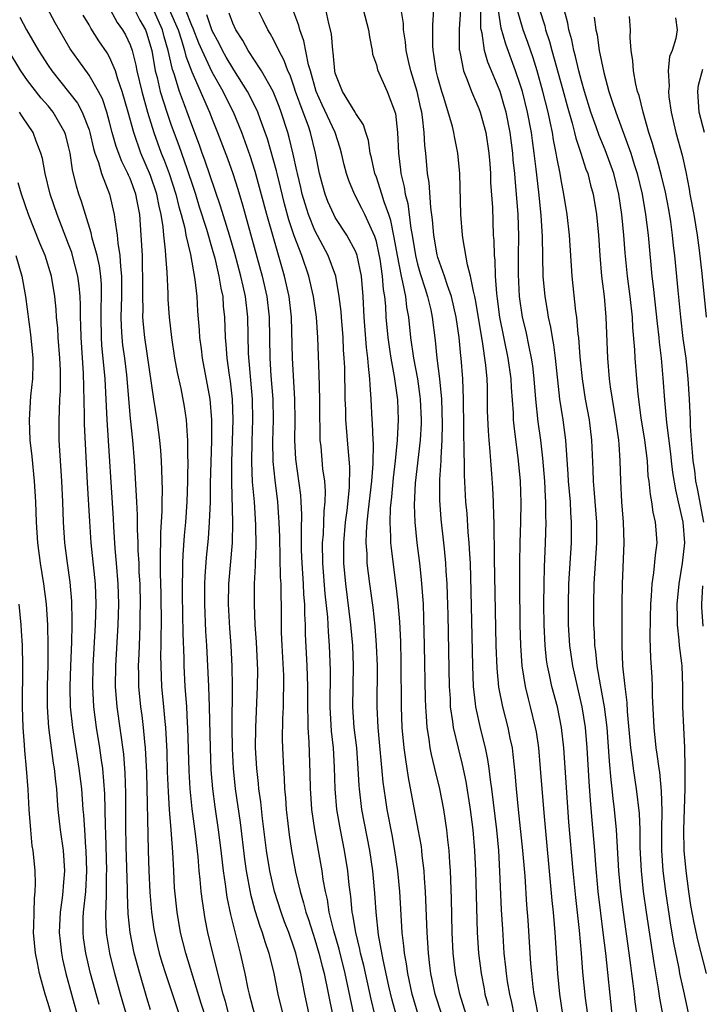
# Model space of a CAD drawing. Units: inches. Extents: x 2610679 to 2613000, y 1472284 to 1473000.
# Drawn here: x 2612794 to 2612861, y 1472808 to 1472904 of the extents above; entities that cross this region are included whole.
import ezdxf

# ---------------------------------------------------------------- set-up
doc = ezdxf.new("R2010")
doc.units = ezdxf.units.IN
doc.header["$MEASUREMENT"] = 0
doc.layers.add('LD26101470_2ft', color=108, linetype='Continuous')

msp = doc.modelspace()

# ---------------------------------------------------------------- linework, layer by layer
at = {"layer": 'LD26101470_2ft'}
for points, elevation in [([(2612812.925, 1472805), (2612811.932, 1472808.068), (2612810.423, 1472813), (2612809.922, 1472815), (2612809.579, 1472817), (2612809.34, 1472819.341), (2612809.244, 1472821), (2612809.162, 1472822.838), (2612809.013, 1472825), (2612808.848, 1472827), (2612808.727, 1472828.727), (2612808.657, 1472830.657), (2612808.609, 1472832.609), (2612808.483, 1472835), (2612808.414, 1472835.586), (2612808.295, 1472837), (2612808.102, 1472839), (2612808.072, 1472839.928), (2612808.014, 1472841), (2612808.003, 1472842.003), (2612808.026, 1472843), (2612808.018, 1472844.018), (2612808.044, 1472845), (2612808.018, 1472848.018), (2612807.967, 1472850.033), (2612807.974, 1472851), (2612807.958, 1472852.042), (2612807.997, 1472853), (2612808.005, 1472853.996), (2612808.073, 1472855), (2612808.129, 1472856.129), (2612808.124, 1472857), (2612808.142, 1472858.142), (2612808.099, 1472860.099), (2612808.052, 1472861), (2612807.993, 1472861.993), (2612807.901, 1472863), (2612807.625, 1472865), (2612807.304, 1472867), (2612806.427, 1472873), (2612806.291, 1472874.291), (2612806.242, 1472875), (2612806.26, 1472875.74), (2612806.23, 1472877), (2612806.254, 1472879), (2612806.218, 1472879.782), (2612806.193, 1472881), (2612806.081, 1472883), (2612805.931, 1472885), (2612805.694, 1472886.306), (2612805.552, 1472887), (2612805, 1472888.508), (2612804.845, 1472888.845), (2612804.789, 1472889), (2612804.183, 1472890.183), (2612803.643, 1472891.643), (2612803.261, 1472893), (2612803, 1472894.016), (2612802.723, 1472895), (2612802.292, 1472896.292), (2612801.917, 1472897), (2612801, 1472898.601), (2612799.987, 1472899.987), (2612799.165, 1472901.165), (2612797.702, 1472903.702), (2612795.613, 1472907.613)], 10288), ([(2612803.041, 1472905), (2612803.74, 1472903.741), (2612804.27, 1472903), (2612804.538, 1472902.538), (2612805, 1472901.551), (2612805.193, 1472901), (2612805.562, 1472899.562), (2612805.662, 1472899), (2612806.131, 1472897), (2612806.698, 1472895), (2612807.322, 1472893), (2612808.041, 1472891), (2612808.32, 1472890.32), (2612808.817, 1472889), (2612809.469, 1472887), (2612809.751, 1472885.751), (2612809.969, 1472885), (2612810.317, 1472883.683), (2612810.442, 1472883), (2612810.897, 1472881.103), (2612811.321, 1472878.679), (2612811.496, 1472877), (2612811.58, 1472875.58), (2612811.727, 1472873.727), (2612811.76, 1472873), (2612811.911, 1472871.911), (2612812.014, 1472871), (2612812.755, 1472867), (2612812.933, 1472865), (2612812.932, 1472862.932), (2612812.816, 1472858.816), (2612812.785, 1472857), (2612812.713, 1472855), (2612812.598, 1472853.402), (2612812.425, 1472851.575), (2612812.287, 1472849.713), (2612812.26, 1472849), (2612812.247, 1472847), (2612812.36, 1472844.361), (2612812.447, 1472843), (2612812.633, 1472839), (2612812.703, 1472837), (2612812.786, 1472833), (2612812.874, 1472830.874), (2612813.031, 1472829), (2612813.254, 1472827.253), (2612813.586, 1472825), (2612813.85, 1472823), (2612814.084, 1472821), (2612814.272, 1472819.728), (2612814.434, 1472818.434), (2612814.772, 1472816.771), (2612815.739, 1472813), (2612816.183, 1472811), (2612816.478, 1472809.522), (2612816.598, 1472809), (2612817.121, 1472807)], 10284), ([(2612805.425, 1472905), (2612805.941, 1472903.941), (2612806.489, 1472903), (2612806.626, 1472902.626), (2612807, 1472901.419), (2612807.108, 1472901), (2612807.452, 1472899), (2612807.62, 1472898.38), (2612807.937, 1472897), (2612808.571, 1472895), (2612809, 1472893.704), (2612809.731, 1472891.731), (2612810.52, 1472889.48), (2612810.702, 1472889), (2612811, 1472888.058), (2612811.359, 1472887), (2612811.738, 1472885.738), (2612812.434, 1472883.566), (2612813, 1472881.64), (2612813.252, 1472880.749), (2612813.656, 1472879), (2612813.83, 1472877.83), (2612814.025, 1472877), (2612814.084, 1472876.084), (2612814.2, 1472875), (2612814.267, 1472873), (2612814.338, 1472872.338), (2612814.43, 1472871), (2612814.645, 1472869.355), (2612814.744, 1472868.744), (2612814.935, 1472867), (2612815.001, 1472865.001), (2612814.876, 1472860.876), (2612814.872, 1472858.872), (2612814.991, 1472855), (2612814.94, 1472853), (2612814.581, 1472849), (2612814.55, 1472847), (2612814.69, 1472844.69), (2612814.826, 1472843), (2612814.926, 1472840.926), (2612814.945, 1472839), (2612814.903, 1472835), (2612814.93, 1472832.93), (2612815.031, 1472831), (2612815.242, 1472829), (2612815.711, 1472825.711), (2612816.155, 1472822.155), (2612816.32, 1472821), (2612816.735, 1472818.736), (2612817.158, 1472817.158), (2612817.631, 1472815.631), (2612817.875, 1472815), (2612818.124, 1472814.124), (2612818.514, 1472813), (2612819.002, 1472811), (2612819.402, 1472809), (2612819.886, 1472807)], 10282), ([(2612822.464, 1472807), (2612822.042, 1472809), (2612821.647, 1472811), (2612821.502, 1472811.502), (2612821.148, 1472813), (2612821, 1472813.46), (2612820.458, 1472815), (2612820.053, 1472816.053), (2612819.713, 1472817), (2612819.067, 1472819), (2612818.607, 1472821), (2612818.292, 1472823), (2612817.896, 1472826.104), (2612817.731, 1472827.731), (2612817.556, 1472829), (2612817.517, 1472829.517), (2612817.351, 1472831), (2612817.235, 1472833), (2612817.237, 1472835), (2612817.424, 1472839), (2612817.434, 1472840.566), (2612817.318, 1472843.318), (2612817.199, 1472845), (2612817.108, 1472847), (2612817.128, 1472849), (2612817.233, 1472850.767), (2612817.229, 1472851), (2612817.299, 1472852.701), (2612817.261, 1472854.739), (2612817.108, 1472857), (2612816.94, 1472858.94), (2612816.863, 1472860.863), (2612816.892, 1472862.892), (2612816.957, 1472865), (2612816.92, 1472867), (2612816.552, 1472871.448), (2612816.467, 1472875), (2612816.247, 1472877), (2612816.005, 1472878.005), (2612815.8, 1472879), (2612815.208, 1472881.208), (2612814.685, 1472883), (2612813.818, 1472885.818), (2612812.297, 1472890.297), (2612812.023, 1472891), (2612811.761, 1472891.761), (2612811, 1472893.744), (2612810.313, 1472895.687), (2612809.816, 1472897), (2612809.285, 1472898.715), (2612809.13, 1472899.13), (2612808.72, 1472901), (2612808.318, 1472902.318), (2612808.15, 1472903), (2612807.173, 1472905.173)], 10280), ([(2612808.8, 1472905), (2612809.669, 1472903), (2612810.012, 1472901.988), (2612810.307, 1472901), (2612810.43, 1472900.431), (2612811, 1472898.924), (2612812.741, 1472895), (2612813, 1472894.312), (2612813.529, 1472893), (2612814.481, 1472890.481), (2612814.996, 1472888.996), (2612815.485, 1472887.485), (2612815.954, 1472885.954), (2612817.884, 1472879), (2612818.338, 1472877), (2612818.56, 1472875), (2612818.618, 1472871), (2612818.725, 1472869.275), (2612818.896, 1472867), (2612818.937, 1472865), (2612818.892, 1472862.892), (2612818.923, 1472860.923), (2612819.097, 1472859.097), (2612819.357, 1472857), (2612819.477, 1472855.477), (2612819.498, 1472855), (2612819.547, 1472853.547), (2612819.636, 1472849.636), (2612819.682, 1472849), (2612819.689, 1472847.689), (2612819.717, 1472847), (2612819.737, 1472844.263), (2612819.779, 1472843), (2612819.933, 1472840.067), (2612819.954, 1472839), (2612819.914, 1472837.914), (2612819.908, 1472837), (2612819.85, 1472835.85), (2612819.831, 1472833.831), (2612819.846, 1472833), (2612819.935, 1472831), (2612820.018, 1472830.018), (2612820.055, 1472829), (2612820.14, 1472828.14), (2612820.212, 1472827), (2612820.37, 1472825.63), (2612820.509, 1472824.51), (2612820.738, 1472823), (2612821.117, 1472820.883), (2612821.559, 1472819), (2612821.91, 1472817.91), (2612822.127, 1472817), (2612822.357, 1472816.357), (2612822.829, 1472814.829), (2612823, 1472814.323), (2612823.4, 1472813), (2612823.717, 1472811.717), (2612823.912, 1472811), (2612824.723, 1472807)], 10278), ([(2612826.81, 1472807), (2612825.954, 1472811), (2612825.362, 1472813.362), (2612824.846, 1472815.154), (2612824.406, 1472817), (2612824.227, 1472818.226), (2612824.036, 1472819), (2612823.828, 1472820.172), (2612823.718, 1472821), (2612823.369, 1472823), (2612822.998, 1472825), (2612822.706, 1472827), (2612822.598, 1472828.598), (2612822.573, 1472829), (2612822.55, 1472830.551), (2612822.453, 1472833.547), (2612822.352, 1472835), (2612822.36, 1472835.64), (2612822.309, 1472837), (2612822.317, 1472839), (2612822.253, 1472841), (2612822.092, 1472844.092), (2612822.078, 1472845), (2612822.023, 1472846.023), (2612822.023, 1472847), (2612821.943, 1472847.943), (2612821.906, 1472849), (2612821.769, 1472851), (2612821.718, 1472852.282), (2612821.693, 1472854.307), (2612821.742, 1472855.742), (2612821.684, 1472857), (2612821.637, 1472857.637), (2612821.148, 1472861.148), (2612821.052, 1472863), (2612821.086, 1472864.914), (2612821.057, 1472867), (2612820.82, 1472871), (2612820.734, 1472875), (2612820.502, 1472877), (2612820.053, 1472879), (2612819, 1472882.631), (2612818.336, 1472885), (2612817.203, 1472889.203), (2612816.716, 1472890.716), (2612815.894, 1472893), (2612815.067, 1472895), (2612814.367, 1472896.367), (2612814.065, 1472897), (2612813, 1472898.868), (2612812.012, 1472901), (2612811.712, 1472901.712), (2612811.143, 1472903.143), (2612811, 1472903.435), (2612810.382, 1472905)], 10276), ([(2612831, 1472806.795), (2612830.518, 1472808.518), (2612830.222, 1472809.778), (2612829.655, 1472812.345), (2612829.22, 1472814.78), (2612828.975, 1472817), (2612828.85, 1472818.85), (2612828.65, 1472821), (2612828.348, 1472823), (2612827.594, 1472827), (2612827.35, 1472829), (2612827.32, 1472829.32), (2612827.229, 1472831), (2612827.083, 1472833), (2612826.846, 1472835), (2612826.706, 1472837), (2612826.788, 1472841), (2612826.708, 1472843), (2612826.522, 1472845), (2612826.02, 1472849), (2612825.829, 1472851), (2612825.836, 1472852.164), (2612825.818, 1472853), (2612825.985, 1472855), (2612826.139, 1472856.138), (2612826.381, 1472858.382), (2612826.419, 1472860.42), (2612826.267, 1472862.267), (2612826.186, 1472863), (2612826.135, 1472863.865), (2612826.032, 1472865), (2612826.015, 1472865.985), (2612825.971, 1472867), (2612825.916, 1472870.084), (2612825.873, 1472871), (2612825.806, 1472871.806), (2612825.755, 1472873), (2612825.588, 1472875), (2612825.555, 1472875.555), (2612825.386, 1472877), (2612825.041, 1472879), (2612824.314, 1472881), (2612823, 1472883.447), (2612822.377, 1472885), (2612822.05, 1472886.05), (2612821.778, 1472887), (2612821.641, 1472887.641), (2612821.306, 1472889), (2612821.262, 1472889.262), (2612820.9, 1472890.9), (2612820.516, 1472892.516), (2612820.374, 1472893), (2612819.722, 1472895), (2612819.525, 1472895.525), (2612818.932, 1472897), (2612817.811, 1472899), (2612817, 1472900.236), (2612816.71, 1472900.71), (2612816.501, 1472901), (2612815.97, 1472901.97), (2612815.309, 1472903), (2612815, 1472903.671), (2612814.648, 1472904.647)], 10272), ([(2612833.081, 1472807), (2612832.493, 1472809), (2612832.058, 1472811), (2612831.941, 1472811.941), (2612831.742, 1472813), (2612831.693, 1472813.693), (2612831.525, 1472815), (2612831.274, 1472819), (2612831.095, 1472821), (2612830.808, 1472823), (2612830.534, 1472824.534), (2612830.066, 1472827), (2612829.915, 1472827.915), (2612829.759, 1472829), (2612829.669, 1472829.67), (2612829.162, 1472835), (2612829.065, 1472837), (2612829.102, 1472841), (2612829.03, 1472843.03), (2612828.883, 1472844.883), (2612828.685, 1472846.685), (2612828.364, 1472849), (2612828.115, 1472851), (2612828.093, 1472851.907), (2612828.01, 1472853), (2612828.025, 1472854.026), (2612828.102, 1472855), (2612828.226, 1472856.226), (2612828.572, 1472859), (2612828.699, 1472860.699), (2612828.708, 1472862.708), (2612828.684, 1472863), (2612828.628, 1472864.628), (2612828.594, 1472865), (2612828.503, 1472867), (2612828.389, 1472868.389), (2612828.373, 1472869), (2612828.218, 1472870.218), (2612828.182, 1472871), (2612828.045, 1472872.046), (2612827.815, 1472875), (2612827.709, 1472877), (2612827.542, 1472879), (2612827.134, 1472881), (2612827, 1472881.36), (2612826.136, 1472883), (2612825, 1472884.713), (2612824.842, 1472885), (2612824.283, 1472886.283), (2612824.012, 1472887), (2612823.786, 1472887.786), (2612823.471, 1472889), (2612823.078, 1472891), (2612822.585, 1472893), (2612822.376, 1472893.624), (2612821.853, 1472895), (2612821.133, 1472897), (2612821, 1472897.419), (2612820.586, 1472898.586), (2612820.382, 1472899), (2612820.021, 1472900.021), (2612819.478, 1472901), (2612819, 1472901.988), (2612818.647, 1472902.647), (2612818.41, 1472903), (2612817.967, 1472903.967), (2612817.457, 1472905)], 10270), ([(2612835.366, 1472807), (2612834.731, 1472809), (2612834.312, 1472811), (2612834.206, 1472811.794), (2612834.077, 1472813), (2612834.004, 1472813.996), (2612833.955, 1472815), (2612833.795, 1472819), (2612833.698, 1472820.302), (2612833.666, 1472821), (2612833.481, 1472822.52), (2612833.438, 1472823), (2612833.387, 1472823.387), (2612833.089, 1472825.089), (2612832.128, 1472830.128), (2612832.006, 1472831), (2612831.857, 1472831.857), (2612831.724, 1472833), (2612831.53, 1472835), (2612831.454, 1472837), (2612831.424, 1472841.424), (2612831.375, 1472843.375), (2612831.282, 1472845.282), (2612831.132, 1472847.133), (2612831, 1472848.293), (2612830.461, 1472852.461), (2612830.417, 1472853), (2612830.427, 1472853.573), (2612830.346, 1472855), (2612830.388, 1472856.388), (2612830.512, 1472857.488), (2612830.676, 1472859.324), (2612830.871, 1472861), (2612831.062, 1472863), (2612831.152, 1472865), (2612831.078, 1472866.922), (2612830.773, 1472869.227), (2612830.443, 1472871), (2612830.359, 1472871.641), (2612830.15, 1472873), (2612829.972, 1472875), (2612829.919, 1472876.08), (2612829.819, 1472877), (2612829.692, 1472877.692), (2612829.598, 1472879), (2612829.362, 1472880.637), (2612829.253, 1472881.254), (2612829, 1472882.373), (2612828.864, 1472882.864), (2612827.89, 1472885), (2612827.599, 1472885.599), (2612826.869, 1472887), (2612826.31, 1472888.31), (2612826.087, 1472889), (2612825.86, 1472889.86), (2612825.603, 1472891), (2612825.473, 1472891.473), (2612824.97, 1472893), (2612823.71, 1472895.71), (2612823.136, 1472897), (2612822.585, 1472899), (2612822.399, 1472899.601), (2612821.947, 1472901.947), (2612821.546, 1472903), (2612821.442, 1472903.442), (2612820.862, 1472905)], 10268), ([(2612837.744, 1472807), (2612837.141, 1472809), (2612836.716, 1472811), (2612836.495, 1472813), (2612836.399, 1472815), (2612836.329, 1472818.328), (2612836.239, 1472821), (2612836.171, 1472821.829), (2612836.1, 1472823), (2612835.973, 1472824.027), (2612835.878, 1472825), (2612835.567, 1472827), (2612835.178, 1472829), (2612834.712, 1472831), (2612834.369, 1472832.368), (2612834.257, 1472833), (2612834.152, 1472833.848), (2612833.951, 1472835), (2612833.895, 1472836.105), (2612833.814, 1472837), (2612833.788, 1472837.788), (2612833.707, 1472843), (2612833.643, 1472845.643), (2612833.579, 1472847), (2612833.411, 1472849.411), (2612833.232, 1472851), (2612832.979, 1472853), (2612832.772, 1472855), (2612832.704, 1472856.704), (2612832.808, 1472858.808), (2612833.302, 1472863), (2612833.385, 1472864.615), (2612833.39, 1472865), (2612833.302, 1472867), (2612833.276, 1472867.276), (2612833.027, 1472869), (2612832.654, 1472871), (2612832.373, 1472873), (2612832.168, 1472875), (2612831.973, 1472875.973), (2612831.859, 1472877), (2612831.596, 1472878.404), (2612831.438, 1472879), (2612831.05, 1472881), (2612830.752, 1472882.752), (2612830.409, 1472884.409), (2612830.209, 1472885), (2612829.754, 1472886.245), (2612829.536, 1472887), (2612829, 1472888.659), (2612828.867, 1472889), (2612828.536, 1472890.536), (2612828.412, 1472891), (2612828.225, 1472892.225), (2612827.97, 1472893), (2612827.752, 1472893.752), (2612827, 1472894.868), (2612826.932, 1472895), (2612825.689, 1472897), (2612825, 1472898.785), (2612824.945, 1472899), (2612824.801, 1472900.801), (2612824.758, 1472901), (2612824.617, 1472902.617), (2612824.367, 1472903.633), (2612824.081, 1472905)], 10266), ([(2612827.705, 1472905), (2612828.241, 1472903), (2612828.317, 1472902.317), (2612828.577, 1472901), (2612828.631, 1472900.631), (2612829, 1472899.583), (2612829.113, 1472899.113), (2612830.057, 1472897), (2612830.867, 1472894.867), (2612831.07, 1472893), (2612831.145, 1472891), (2612831.347, 1472889.347), (2612831.374, 1472889), (2612831.711, 1472887.711), (2612831.8, 1472887), (2612832.066, 1472886.066), (2612832.365, 1472883.635), (2612832.491, 1472883), (2612832.802, 1472881), (2612833, 1472880.171), (2612833.269, 1472879.269), (2612833.744, 1472877.744), (2612833.997, 1472877), (2612834.301, 1472875.699), (2612834.447, 1472875), (2612834.723, 1472872.723), (2612834.889, 1472871), (2612835.146, 1472869), (2612835.335, 1472867), (2612835.411, 1472864.589), (2612835.39, 1472863), (2612835.286, 1472861.286), (2612835.288, 1472861), (2612835.158, 1472859.158), (2612835.152, 1472857.153), (2612835.3, 1472855.3), (2612835.555, 1472853), (2612835.599, 1472852.401), (2612835.742, 1472851), (2612835.777, 1472850.223), (2612835.866, 1472849), (2612835.915, 1472847.915), (2612835.965, 1472845.965), (2612836.101, 1472839), (2612836.179, 1472837.822), (2612836.207, 1472837), (2612836.422, 1472835.578), (2612836.479, 1472835), (2612836.961, 1472832.961), (2612837.373, 1472831.372), (2612837.717, 1472829.717), (2612838.138, 1472827), (2612838.394, 1472825), (2612838.565, 1472823), (2612838.669, 1472821), (2612838.836, 1472815), (2612838.956, 1472813), (2612839.2, 1472811), (2612839.502, 1472809.502), (2612839.589, 1472809), (2612839.896, 1472807.896)], 10264), ([(2612842.44, 1472807), (2612842.19, 1472808.19), (2612841.995, 1472809), (2612841.788, 1472810.212), (2612841.674, 1472811), (2612841.623, 1472811.623), (2612841.468, 1472813), (2612841.313, 1472815.313), (2612841.211, 1472817.211), (2612841.051, 1472820.949), (2612840.925, 1472823), (2612840.737, 1472825), (2612840.24, 1472829), (2612840.111, 1472829.889), (2612839.997, 1472831), (2612839.88, 1472831.88), (2612839.653, 1472833), (2612839.19, 1472834.81), (2612838.699, 1472837), (2612838.676, 1472837.324), (2612838.477, 1472839), (2612838.392, 1472841), (2612838.245, 1472848.245), (2612838.161, 1472851), (2612838.099, 1472851.901), (2612838.059, 1472853), (2612837.959, 1472854.04), (2612837.847, 1472855.847), (2612837.733, 1472857), (2612837.592, 1472859.592), (2612837.59, 1472861), (2612837.557, 1472861.557), (2612837.48, 1472867), (2612837.42, 1472869), (2612837.276, 1472871), (2612837.241, 1472871.24), (2612837.079, 1472873), (2612836.784, 1472875), (2612836.313, 1472877), (2612835.923, 1472878.077), (2612835.635, 1472879), (2612835, 1472880.808), (2612834.929, 1472881.071), (2612834.595, 1472883), (2612834.479, 1472884.479), (2612834.295, 1472885.705), (2612834.137, 1472888.137), (2612833.998, 1472889), (2612833.823, 1472891), (2612833.724, 1472891.724), (2612833.668, 1472893), (2612833.51, 1472894.49), (2612833.419, 1472895), (2612833.336, 1472895.336), (2612832.993, 1472897), (2612832.374, 1472899), (2612832.159, 1472899.841), (2612831.892, 1472901), (2612831.832, 1472901.832), (2612831.658, 1472903), (2612831.633, 1472903.633), (2612831.407, 1472905)], 10262), ([(2612844.764, 1472807), (2612844.495, 1472808.495), (2612844.386, 1472809), (2612844.286, 1472809.715), (2612844.142, 1472811), (2612844.065, 1472811.935), (2612843.811, 1472816.189), (2612843.683, 1472817.683), (2612843.496, 1472820.504), (2612843.29, 1472823), (2612842.849, 1472827), (2612842.648, 1472829), (2612842.526, 1472830.526), (2612842.347, 1472832.347), (2612842.257, 1472833), (2612842.047, 1472833.953), (2612841.852, 1472835), (2612841.319, 1472837), (2612840.936, 1472838.936), (2612840.77, 1472840.77), (2612840.693, 1472843), (2612840.523, 1472851.477), (2612840.513, 1472853), (2612840.485, 1472853.515), (2612840.483, 1472855), (2612840.445, 1472855.555), (2612840.425, 1472857), (2612840.358, 1472858.359), (2612840.271, 1472859.729), (2612840.162, 1472861), (2612840.105, 1472861.895), (2612839.993, 1472863), (2612839.919, 1472863.919), (2612839.846, 1472865.846), (2612839.825, 1472868.175), (2612839.786, 1472869), (2612839.678, 1472870.322), (2612839.361, 1472872.639), (2612838.677, 1472876.677), (2612838.605, 1472877), (2612838.456, 1472877.544), (2612838.191, 1472879), (2612837.888, 1472880.112), (2612837.45, 1472882.55), (2612837.397, 1472883), (2612837.231, 1472885), (2612837.121, 1472889), (2612836.947, 1472891), (2612836.611, 1472892.611), (2612836.552, 1472893), (2612836.414, 1472893.586), (2612835.579, 1472896.421), (2612835.382, 1472897), (2612835, 1472898.355), (2612834.84, 1472899), (2612834.617, 1472900.617), (2612834.535, 1472901), (2612834.501, 1472901.499), (2612834.512, 1472903), (2612834.493, 1472903.507), (2612834.592, 1472905)], 10260), ([(2612837.211, 1472905), (2612837.074, 1472903.074), (2612837.085, 1472901.085), (2612837.098, 1472901), (2612837.139, 1472900.861), (2612837.499, 1472899), (2612837.865, 1472898.135), (2612838.279, 1472897), (2612839, 1472895.348), (2612839.13, 1472895), (2612839.666, 1472893), (2612839.964, 1472891), (2612840.055, 1472889.945), (2612840.113, 1472889), (2612840.134, 1472888.134), (2612840.308, 1472885.692), (2612840.402, 1472883), (2612840.459, 1472882.459), (2612840.475, 1472881), (2612840.544, 1472880.544), (2612840.585, 1472879), (2612840.701, 1472877.298), (2612840.782, 1472876.782), (2612841.01, 1472875), (2612841.83, 1472871), (2612842.094, 1472869), (2612842.134, 1472868.134), (2612842.325, 1472865.675), (2612842.349, 1472865), (2612842.396, 1472864.396), (2612842.824, 1472861), (2612843.01, 1472859), (2612843.081, 1472856.919), (2612843.047, 1472855), (2612842.979, 1472853), (2612842.94, 1472851.06), (2612842.94, 1472849), (2612843.001, 1472845), (2612843.055, 1472843), (2612843.18, 1472841), (2612843.492, 1472839), (2612843.789, 1472837.789), (2612844.004, 1472837), (2612844.495, 1472835), (2612844.572, 1472834.572), (2612844.793, 1472833), (2612844.971, 1472831), (2612845.315, 1472826.685), (2612846.11, 1472818.11), (2612846.233, 1472817), (2612846.41, 1472815), (2612846.645, 1472811), (2612846.836, 1472809), (2612847.16, 1472807)], 10258), ([(2612849.697, 1472806.303), (2612849.39, 1472808.61), (2612849.138, 1472811.138), (2612848.998, 1472813.002), (2612848.797, 1472815.203), (2612848.429, 1472818.429), (2612848.175, 1472821), (2612847.771, 1472825.772), (2612847.258, 1472833), (2612847.043, 1472835), (2612846.645, 1472837), (2612846.111, 1472839), (2612845.883, 1472840.117), (2612845.675, 1472841), (2612845.59, 1472841.59), (2612845.45, 1472843), (2612845.363, 1472845), (2612845.334, 1472847), (2612845.344, 1472849), (2612845.381, 1472850.619), (2612845.495, 1472853), (2612845.561, 1472855), (2612845.534, 1472855.534), (2612845.527, 1472857), (2612845.486, 1472857.486), (2612845.41, 1472859), (2612845.234, 1472861.234), (2612845.036, 1472863), (2612844.784, 1472864.783), (2612844.535, 1472867), (2612844.374, 1472869), (2612844.236, 1472870.236), (2612844.13, 1472871), (2612843.883, 1472872.117), (2612843.589, 1472873.589), (2612843.251, 1472875), (2612842.947, 1472877), (2612842.842, 1472879.158), (2612842.853, 1472881), (2612842.885, 1472882.885), (2612842.834, 1472885), (2612842.676, 1472887), (2612842.519, 1472888.519), (2612842.489, 1472889), (2612842.349, 1472890.349), (2612842.303, 1472891), (2612842.05, 1472893), (2612841.643, 1472895), (2612841.505, 1472895.505), (2612841.054, 1472897), (2612839.858, 1472899.858), (2612839.538, 1472901), (2612839.299, 1472902.701), (2612839.22, 1472903), (2612839.189, 1472903.189), (2612839.174, 1472905.174)], 10256), ([(2612851.993, 1472807), (2612851.36, 1472813), (2612851.122, 1472815), (2612850.874, 1472816.873), (2612850.616, 1472819), (2612850.386, 1472821.614), (2612850.291, 1472823), (2612850.05, 1472825.949), (2612849.864, 1472827.864), (2612849.731, 1472829.731), (2612849.533, 1472833), (2612849.37, 1472835), (2612849.069, 1472837), (2612848.594, 1472839), (2612848.141, 1472841), (2612847.86, 1472843), (2612847.741, 1472845), (2612847.714, 1472847), (2612847.758, 1472849), (2612848.01, 1472853), (2612848.037, 1472855), (2612847.962, 1472855.962), (2612847.912, 1472857), (2612847.736, 1472859), (2612847.704, 1472859.704), (2612847.493, 1472862.507), (2612847.473, 1472863), (2612847.204, 1472865), (2612846.899, 1472867), (2612846.475, 1472871), (2612846.307, 1472872.307), (2612846.171, 1472873), (2612846.015, 1472874.015), (2612845.787, 1472875), (2612845.687, 1472875.688), (2612845.454, 1472877), (2612845.274, 1472879), (2612845.184, 1472882.816), (2612845.051, 1472884.949), (2612844.827, 1472887.173), (2612844.579, 1472889.421), (2612844.392, 1472891), (2612844.214, 1472892.214), (2612844.118, 1472893), (2612843.739, 1472895), (2612843.234, 1472897), (2612843, 1472897.765), (2612842.576, 1472899), (2612841.609, 1472901.609), (2612841.175, 1472903.175), (2612840.901, 1472904.901)], 10254), ([(2612854.687, 1472805), (2612854.241, 1472808.241), (2612854.165, 1472809), (2612854.02, 1472810.02), (2612853.911, 1472811), (2612853.796, 1472811.796), (2612853.65, 1472813), (2612853.081, 1472817), (2612852.817, 1472819), (2612852.638, 1472821), (2612852.41, 1472825), (2612852.216, 1472827), (2612852.077, 1472828.076), (2612851.986, 1472829), (2612851.875, 1472829.875), (2612851.717, 1472831.717), (2612851.491, 1472835), (2612851.245, 1472837), (2612850.837, 1472839.163), (2612850.524, 1472841), (2612850.393, 1472842.393), (2612850.305, 1472843), (2612850.256, 1472844.256), (2612850.206, 1472845), (2612850.184, 1472847), (2612850.238, 1472849), (2612850.492, 1472853), (2612850.481, 1472855), (2612850.239, 1472858.238), (2612850.163, 1472859), (2612850.136, 1472860.136), (2612850.017, 1472863), (2612849.76, 1472865), (2612849.394, 1472867), (2612849.093, 1472869), (2612848.87, 1472871.13), (2612848.721, 1472873), (2612848.667, 1472873.333), (2612848.525, 1472875), (2612848.439, 1472875.56), (2612848.074, 1472879), (2612847.824, 1472883), (2612847.597, 1472885), (2612847.278, 1472887), (2612847, 1472888.394), (2612846.903, 1472889), (2612846.594, 1472890.594), (2612846.542, 1472891), (2612846.271, 1472892.271), (2612846.164, 1472893), (2612845.953, 1472894.047), (2612845.735, 1472895), (2612845.238, 1472897), (2612844.667, 1472899), (2612844.27, 1472900.27), (2612843.763, 1472901.763), (2612843.317, 1472903), (2612842.79, 1472904.79)], 10252), ([(2612844.916, 1472905), (2612845.409, 1472903.409), (2612845.496, 1472903), (2612845.876, 1472901.876), (2612846.104, 1472901), (2612847.176, 1472897.176), (2612847.594, 1472895.594), (2612848.084, 1472893.916), (2612848.316, 1472893), (2612848.437, 1472892.437), (2612848.938, 1472891), (2612849.433, 1472889.433), (2612849.613, 1472889), (2612849.882, 1472887.882), (2612850.132, 1472887), (2612850.446, 1472885), (2612850.649, 1472883), (2612850.791, 1472881), (2612850.958, 1472879), (2612851.19, 1472877), (2612851.381, 1472875), (2612851.528, 1472871), (2612851.705, 1472869), (2612851.8, 1472868.2), (2612851.979, 1472867), (2612852.323, 1472865), (2612852.614, 1472863), (2612852.627, 1472862.627), (2612852.743, 1472861), (2612852.791, 1472859), (2612852.905, 1472857), (2612853.068, 1472855), (2612853.134, 1472853), (2612852.953, 1472849), (2612852.928, 1472847), (2612852.916, 1472843), (2612853.003, 1472840.997), (2612853.215, 1472839), (2612853.424, 1472837.424), (2612853.463, 1472836.536), (2612853.787, 1472833), (2612853.918, 1472832.081), (2612854.038, 1472831), (2612854.333, 1472829), (2612854.602, 1472826.601), (2612854.669, 1472825), (2612854.695, 1472823.305), (2612854.803, 1472821), (2612855.007, 1472819), (2612855.29, 1472817), (2612856.036, 1472812.036), (2612856.48, 1472809.52), (2612856.607, 1472808.607), (2612857.27, 1472805)], 10250), ([(2612859.446, 1472807), (2612859.034, 1472809), (2612858.592, 1472811), (2612858.502, 1472811.498), (2612857.989, 1472813.989), (2612857.703, 1472815.703), (2612857.203, 1472819), (2612856.964, 1472821), (2612856.84, 1472823), (2612856.829, 1472825), (2612856.849, 1472826.849), (2612856.79, 1472828.791), (2612856.621, 1472830.621), (2612856.558, 1472831), (2612856.386, 1472832.386), (2612856.283, 1472833), (2612856.068, 1472835), (2612855.92, 1472838.08), (2612855.917, 1472839), (2612855.885, 1472839.885), (2612855.766, 1472841.766), (2612855.697, 1472843.697), (2612855.721, 1472845.72), (2612855.749, 1472847), (2612855.827, 1472847.827), (2612855.873, 1472849), (2612856.06, 1472850.06), (2612856.199, 1472851.801), (2612856.362, 1472853), (2612856.262, 1472854.262), (2612856.224, 1472855), (2612855.99, 1472855.99), (2612855.864, 1472857), (2612855.707, 1472857.707), (2612855.588, 1472859), (2612855.51, 1472859.51), (2612855.413, 1472861), (2612855.18, 1472863), (2612854.825, 1472865.175), (2612854.515, 1472867.485), (2612854.378, 1472869), (2612854.225, 1472871), (2612854.195, 1472871.805), (2612854.001, 1472874.002), (2612853.954, 1472875), (2612853.727, 1472877), (2612853.478, 1472879), (2612853.266, 1472881.266), (2612853.131, 1472883), (2612852.935, 1472885), (2612852.641, 1472887), (2612852.15, 1472889), (2612851.313, 1472891.313), (2612850.716, 1472892.716), (2612850.431, 1472893.569), (2612849.92, 1472895), (2612849.299, 1472897), (2612849, 1472898.052), (2612848.752, 1472899), (2612848.426, 1472900.426), (2612848.254, 1472901), (2612848.043, 1472902.043), (2612847.755, 1472903), (2612847.656, 1472903.656), (2612847.32, 1472905)], 10248), ([(2612794.244, 1472904.244), (2612794.897, 1472903), (2612796.067, 1472901), (2612797, 1472899.548), (2612797.372, 1472899), (2612799.873, 1472895.873), (2612800.33, 1472895), (2612801, 1472893.264), (2612801.085, 1472893), (2612801.436, 1472891.436), (2612801.572, 1472891), (2612801.917, 1472890.083), (2612802.208, 1472889), (2612802.987, 1472887), (2612803.458, 1472885), (2612803.498, 1472884.502), (2612803.734, 1472883), (2612803.793, 1472882.207), (2612804.002, 1472881), (2612804.05, 1472879.95), (2612804.17, 1472879), (2612804.147, 1472877.854), (2612804.16, 1472877), (2612804.106, 1472875), (2612804.126, 1472874.126), (2612804.195, 1472873), (2612804.267, 1472872.267), (2612804.436, 1472871), (2612804.63, 1472869.37), (2612805, 1472865.103), (2612805.227, 1472863), (2612805.383, 1472861), (2612805.618, 1472857), (2612805.684, 1472855.684), (2612805.683, 1472854.317), (2612805.74, 1472853), (2612805.752, 1472852.248), (2612805.834, 1472851), (2612805.86, 1472850.14), (2612805.936, 1472849), (2612805.983, 1472847), (2612805.957, 1472845.957), (2612805.955, 1472845), (2612805.897, 1472843.896), (2612805.853, 1472842.147), (2612805.796, 1472841), (2612805.821, 1472840.178), (2612805.831, 1472839), (2612806.024, 1472837), (2612806.144, 1472836.144), (2612806.281, 1472835), (2612806.404, 1472833.596), (2612806.478, 1472833), (2612806.596, 1472830.596), (2612806.768, 1472823), (2612806.826, 1472821), (2612806.921, 1472818.922), (2612807.076, 1472817), (2612807.32, 1472815.32), (2612807.371, 1472815), (2612807.677, 1472813.678), (2612807.843, 1472813), (2612808.103, 1472812.103), (2612808.442, 1472811), (2612809.789, 1472807)], 10290), ([(2612814.611, 1472807), (2612814.281, 1472808.281), (2612814.067, 1472809), (2612813.728, 1472810.272), (2612813.467, 1472811.467), (2612813.06, 1472813), (2612812.583, 1472815), (2612812.321, 1472816.322), (2612812.043, 1472818.043), (2612811.937, 1472819), (2612811.84, 1472820.159), (2612811.742, 1472821), (2612811.629, 1472822.371), (2612811.376, 1472824.624), (2612811.056, 1472827.055), (2612810.856, 1472829), (2612810.752, 1472830.752), (2612810.625, 1472835), (2612810.593, 1472835.407), (2612810.519, 1472837), (2612810.374, 1472839), (2612810.259, 1472841), (2612810.251, 1472841.75), (2612810.157, 1472844.157), (2612810.089, 1472847.911), (2612810.089, 1472849), (2612810.13, 1472850.13), (2612810.136, 1472851), (2612810.169, 1472851.831), (2612810.301, 1472853.699), (2612810.423, 1472855), (2612810.553, 1472857), (2612810.623, 1472859), (2612810.618, 1472859.382), (2612810.658, 1472861), (2612810.638, 1472861.362), (2612810.634, 1472863), (2612810.585, 1472863.415), (2612810.484, 1472865), (2612810.286, 1472866.286), (2612809.959, 1472868.041), (2612809.617, 1472869.617), (2612809.371, 1472871), (2612809.057, 1472873), (2612808.823, 1472875), (2612808.713, 1472876.713), (2612808.706, 1472877.294), (2612808.625, 1472879.375), (2612808.489, 1472881), (2612808.463, 1472881.538), (2612808.273, 1472883), (2612808.209, 1472883.791), (2612808.011, 1472885), (2612807.817, 1472885.817), (2612807.608, 1472887), (2612807, 1472888.82), (2612806.05, 1472891), (2612805.348, 1472893), (2612804.805, 1472895), (2612804.228, 1472897), (2612803.812, 1472898.188), (2612803.571, 1472899), (2612803, 1472900.336), (2612802.757, 1472900.757), (2612801.95, 1472901.95), (2612801.181, 1472903.182), (2612801, 1472903.509), (2612800.433, 1472904.433)], 10286), ([(2612828.858, 1472807), (2612828.49, 1472808.49), (2612827.772, 1472811.772), (2612827.457, 1472813), (2612827.39, 1472813.39), (2612826.987, 1472815), (2612826.723, 1472816.723), (2612826.657, 1472817), (2612826.516, 1472818.516), (2612826.362, 1472819.638), (2612826.225, 1472821), (2612825.903, 1472823), (2612825.508, 1472825), (2612825.159, 1472827), (2612824.977, 1472829), (2612824.927, 1472831.073), (2612824.829, 1472833), (2612824.64, 1472834.64), (2612824.495, 1472837), (2612824.542, 1472840.541), (2612824.438, 1472843), (2612824.326, 1472844.326), (2612824.26, 1472845.74), (2612824.01, 1472848.01), (2612823.777, 1472851), (2612823.764, 1472853), (2612823.836, 1472853.836), (2612823.888, 1472855), (2612823.912, 1472856.088), (2612824.011, 1472857), (2612824.044, 1472858.044), (2612823.967, 1472859), (2612823.797, 1472860.203), (2612823.607, 1472862.393), (2612823.539, 1472863), (2612823.534, 1472864.466), (2612823.503, 1472865), (2612823.495, 1472865.495), (2612823.493, 1472867), (2612823.43, 1472869.43), (2612823.302, 1472873), (2612823.163, 1472875), (2612822.884, 1472877), (2612822.416, 1472879), (2612821.741, 1472881), (2612821, 1472882.936), (2612820.478, 1472884.478), (2612820.05, 1472886.05), (2612819.663, 1472887.663), (2612819.323, 1472889), (2612819.268, 1472889.268), (2612818.386, 1472892.386), (2612818.177, 1472893), (2612817.675, 1472894.325), (2612817.44, 1472895), (2612816.639, 1472896.639), (2612816.445, 1472897), (2612815.114, 1472899.114), (2612815, 1472899.273), (2612814.362, 1472900.362), (2612813.998, 1472901), (2612813.671, 1472901.671), (2612813, 1472902.928), (2612812.462, 1472904.462)], 10274), ([(2612850.245, 1472904.245), (2612850.378, 1472903), (2612850.508, 1472902.508), (2612850.724, 1472901), (2612851.158, 1472898.842), (2612851.67, 1472897), (2612851.979, 1472896.021), (2612852.331, 1472895), (2612853.791, 1472891), (2612854.13, 1472889.87), (2612854.419, 1472889), (2612854.896, 1472887), (2612855.245, 1472885), (2612855.488, 1472883), (2612855.86, 1472879), (2612855.985, 1472877.985), (2612856.366, 1472874.366), (2612856.527, 1472873), (2612856.561, 1472872.561), (2612856.751, 1472871), (2612856.936, 1472869.064), (2612857.089, 1472866.911), (2612857.286, 1472864.714), (2612857.662, 1472861.662), (2612857.723, 1472861), (2612857.864, 1472859.864), (2612858.146, 1472858.146), (2612858.42, 1472857), (2612858.858, 1472855), (2612859.03, 1472853), (2612858.821, 1472851), (2612858.467, 1472849), (2612858.273, 1472847), (2612858.313, 1472845.687), (2612858.307, 1472845), (2612858.496, 1472843.505), (2612858.518, 1472843), (2612858.752, 1472841.248), (2612858.77, 1472841), (2612858.852, 1472839), (2612858.843, 1472837), (2612858.93, 1472835), (2612859.045, 1472833), (2612859.084, 1472831.084), (2612859.054, 1472829.054), (2612858.946, 1472825), (2612858.982, 1472823), (2612859.151, 1472821), (2612859.418, 1472819), (2612859.633, 1472817.633), (2612859.936, 1472815.935), (2612860.289, 1472814.289), (2612861.144, 1472811)], 10246), ([(2612860.914, 1472855), (2612860.307, 1472858.307), (2612860.155, 1472859), (2612860.031, 1472860.031), (2612859.873, 1472861), (2612859.83, 1472861.829), (2612859.714, 1472863), (2612859.63, 1472864.37), (2612859.617, 1472865), (2612859.531, 1472867), (2612859.407, 1472869), (2612859.191, 1472871), (2612858.918, 1472872.918), (2612858.663, 1472875), (2612858.406, 1472877.594), (2612858.097, 1472881), (2612857.977, 1472881.978), (2612857.878, 1472883), (2612857.698, 1472884.302), (2612857.495, 1472885.495), (2612857.168, 1472887.169), (2612856.783, 1472888.783), (2612856.375, 1472890.376), (2612856.178, 1472891), (2612855.928, 1472891.927), (2612855.57, 1472893), (2612854.994, 1472895), (2612854.604, 1472896.604), (2612854.465, 1472897), (2612854.292, 1472897.708), (2612854.056, 1472899), (2612854.003, 1472900.003), (2612853.847, 1472901), (2612853.748, 1472902.252), (2612853.761, 1472903), (2612853.675, 1472904.325)], 10244), ([(2612858.173, 1472904.173), (2612858.319, 1472903), (2612858.178, 1472902.178), (2612857.822, 1472901), (2612857.581, 1472900.419), (2612857.455, 1472899), (2612857.531, 1472897.531), (2612857.464, 1472897), (2612857.507, 1472896.493), (2612857.728, 1472895), (2612858.202, 1472893), (2612858.798, 1472890.798), (2612859.161, 1472889.161), (2612859.492, 1472887.491), (2612859.563, 1472887), (2612859.935, 1472885), (2612860.269, 1472883), (2612860.481, 1472881.519), (2612860.74, 1472879.26), (2612861.141, 1472875)], 10242), ([(2612807, 1472807.466), (2612806.633, 1472808.634), (2612805.933, 1472811), (2612805.395, 1472813), (2612804.998, 1472815), (2612804.818, 1472816.818), (2612804.735, 1472818.736), (2612804.741, 1472819.259), (2612804.61, 1472823.39), (2612804.593, 1472825.407), (2612804.595, 1472828.595), (2612804.532, 1472830.532), (2612804.381, 1472832.381), (2612803.737, 1472837), (2612803.582, 1472839), (2612803.596, 1472841), (2612803.828, 1472845), (2612803.888, 1472847), (2612803.839, 1472849), (2612803.683, 1472851), (2612803.551, 1472852.448), (2612803.407, 1472854.593), (2612803.372, 1472855.372), (2612802.767, 1472865), (2612802.551, 1472869), (2612802.251, 1472872.251), (2612802.205, 1472873), (2612802.168, 1472875), (2612802.172, 1472875.828), (2612802.214, 1472877), (2612802.196, 1472878.196), (2612802.134, 1472879), (2612802.002, 1472880.002), (2612801.776, 1472881), (2612801.298, 1472882.702), (2612801.205, 1472883.205), (2612800.644, 1472885), (2612800.267, 1472886.267), (2612800.007, 1472887), (2612799.769, 1472887.769), (2612799.374, 1472889.374), (2612799.14, 1472891), (2612799, 1472891.628), (2612798.725, 1472892.725), (2612798.641, 1472893), (2612797.497, 1472895), (2612797, 1472895.609), (2612796.34, 1472896.34), (2612795, 1472898.086), (2612794.362, 1472899), (2612793, 1472901.221)], 10292), ([(2612860.986, 1472892.986), (2612860.478, 1472895), (2612860.32, 1472897), (2612860.392, 1472897.608), (2612860.838, 1472899.162)], 10240), ([(2612805, 1472805.778), (2612804.077, 1472809), (2612803.524, 1472811), (2612803.021, 1472813), (2612802.732, 1472814.731), (2612802.695, 1472815), (2612802.625, 1472816.625), (2612802.63, 1472817), (2612802.663, 1472817.337), (2612802.695, 1472819), (2612802.698, 1472820.699), (2612802.714, 1472821), (2612802.635, 1472824.635), (2612802.589, 1472825.411), (2612802.573, 1472827), (2612802.535, 1472828.535), (2612802.326, 1472831), (2612802.202, 1472831.798), (2612802.04, 1472833), (2612801.718, 1472835), (2612801.461, 1472837), (2612801.357, 1472839), (2612801.406, 1472841), (2612801.632, 1472845), (2612801.679, 1472847), (2612801.61, 1472849), (2612801.217, 1472853), (2612801.072, 1472855.072), (2612800.851, 1472858.851), (2612800.645, 1472862.645), (2612800.562, 1472864.562), (2612800.568, 1472865.432), (2612800.449, 1472869.551), (2612800.22, 1472873), (2612800.201, 1472874.201), (2612800.162, 1472875), (2612800.169, 1472876.169), (2612800.129, 1472877), (2612800.042, 1472878.042), (2612799.918, 1472879), (2612799.394, 1472881), (2612799.302, 1472881.302), (2612799, 1472882.129), (2612797.896, 1472885), (2612797.214, 1472887), (2612796.724, 1472889), (2612796.458, 1472890.458), (2612796.306, 1472891), (2612795.829, 1472892.171), (2612795.534, 1472893), (2612794.52, 1472894.52), (2612794.227, 1472895)], 10294), ([(2612801.966, 1472807.966), (2612801.145, 1472811), (2612800.671, 1472813), (2612800.465, 1472814.466), (2612800.407, 1472815), (2612800.426, 1472816.426), (2612800.455, 1472817), (2612800.668, 1472819), (2612800.788, 1472821), (2612800.73, 1472823), (2612800.696, 1472823.304), (2612800.574, 1472825), (2612800.48, 1472826.48), (2612800.427, 1472827), (2612800.28, 1472829), (2612800.044, 1472831), (2612799.403, 1472835), (2612799.192, 1472837), (2612799.142, 1472839), (2612799.209, 1472841), (2612799.316, 1472843.316), (2612799.351, 1472845), (2612799.358, 1472845.358), (2612799.309, 1472847.309), (2612799.153, 1472849.153), (2612798.896, 1472851), (2612798.645, 1472853), (2612798.515, 1472855), (2612798.434, 1472857), (2612798.328, 1472859), (2612798.084, 1472863), (2612798.067, 1472865), (2612798.131, 1472865.869), (2612798.16, 1472867), (2612798.212, 1472867.788), (2612798.205, 1472869.795), (2612798.147, 1472871), (2612797.989, 1472873), (2612797.937, 1472873.937), (2612797.823, 1472875), (2612797.78, 1472875.78), (2612797.658, 1472877), (2612797.334, 1472879), (2612796.705, 1472881), (2612796.204, 1472882.204), (2612795.102, 1472885), (2612794.4, 1472887), (2612794.094, 1472888.094)], 10296), ([(2612793.848, 1472881), (2612794.438, 1472879), (2612794.8, 1472877), (2612795.295, 1472873.295), (2612795.503, 1472871), (2612795.512, 1472870.488), (2612795.472, 1472869), (2612795.302, 1472867.302), (2612795.147, 1472865), (2612795.232, 1472863), (2612795.417, 1472861.417), (2612795.638, 1472859), (2612795.761, 1472857), (2612795.846, 1472855), (2612795.978, 1472853), (2612796.23, 1472851), (2612796.556, 1472849), (2612796.81, 1472847), (2612796.941, 1472845), (2612796.986, 1472842.986), (2612796.963, 1472841), (2612796.907, 1472839.093), (2612796.906, 1472837), (2612797.047, 1472835), (2612797.505, 1472831.505), (2612797.592, 1472831), (2612797.715, 1472829.715), (2612797.807, 1472829), (2612797.884, 1472827.885), (2612797.964, 1472827), (2612798.187, 1472825), (2612798.464, 1472823), (2612798.599, 1472821), (2612798.467, 1472819.533), (2612798.453, 1472819), (2612798.39, 1472818.39), (2612798.19, 1472817), (2612798.089, 1472815), (2612798.164, 1472814.164), (2612798.3, 1472813), (2612798.415, 1472812.415), (2612798.747, 1472811), (2612799.28, 1472809), (2612800.392, 1472805)], 10298), ([(2612860.867, 1472844.867), (2612860.725, 1472846.725), (2612860.716, 1472847), (2612860.814, 1472848.814)], 10244), ([(2612797.45, 1472806.551), (2612797, 1472808.095), (2612796.708, 1472809), (2612796.159, 1472811), (2612795.972, 1472812.028), (2612795.762, 1472813), (2612795.585, 1472815), (2612795.616, 1472815.616), (2612795.633, 1472817), (2612795.669, 1472818.331), (2612795.751, 1472819), (2612795.777, 1472819.777), (2612795.73, 1472821), (2612795.535, 1472823), (2612795.463, 1472823.463), (2612795.314, 1472825), (2612795.155, 1472827), (2612795.048, 1472828.952), (2612794.902, 1472831), (2612794.734, 1472832.734), (2612794.706, 1472833.294), (2612794.568, 1472835), (2612794.517, 1472837), (2612794.551, 1472841), (2612794.498, 1472843), (2612794.418, 1472844.418), (2612794.382, 1472845), (2612794.197, 1472847)], 10300)]:
    msp.add_lwpolyline(points, dxfattribs=dict(at, elevation=elevation))

doc.saveas('drawing.dxf')
